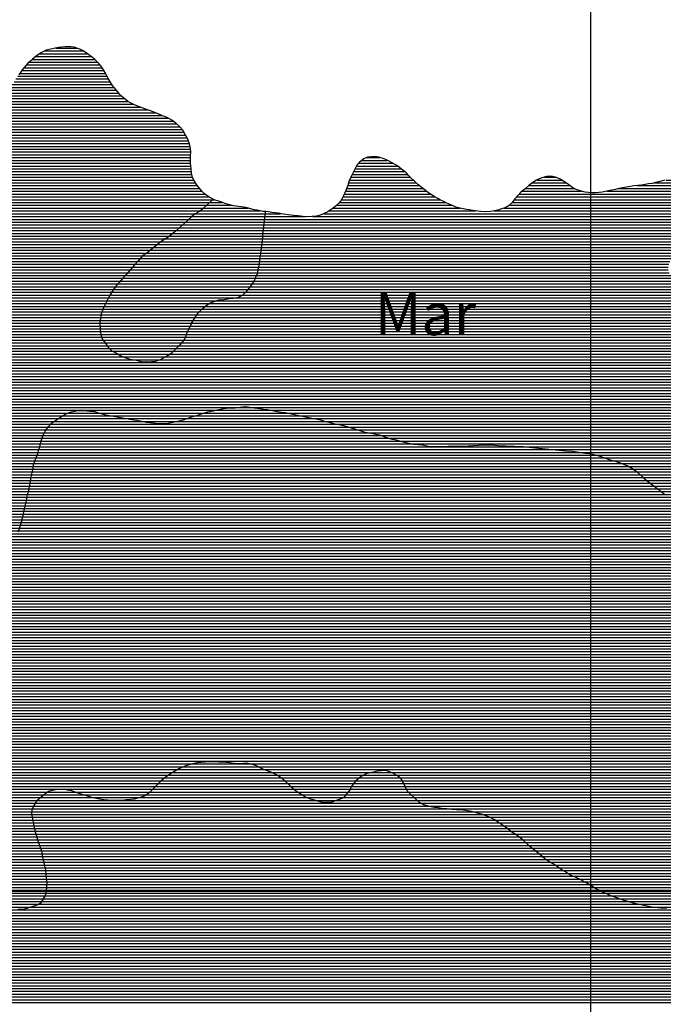
# Model space of a CAD drawing. Extents: x 0 to 841, y 0 to 594.
# Drawn here: x 293 to 339, y 388 to 458 of the extents above; entities that cross this region are included whole.
import ezdxf

# ---------------------------------------------------------------- set-up
doc = ezdxf.new("R2010")
doc.units = 0
doc.header["$LTSCALE"] = 10
doc.header["$MEASUREMENT"] = 0
doc.layers.get('0').update_dxf_attribs({"linetype": 'CONTINUOUS'})
for name, color, linetype in [('GEOM-AUX', 2, 'CONTINUOUS'), ('GEOM-CONTATO', 7, 'CONTINUOUS'), ('GEOM-MA', 51, 'CONTINUOUS'), ('GEOM-MAR', 61, 'CONTINUOUS'), ('GEOM-MB', 3, 'CONTINUOUS'), ('GEOM-TEXTO', 5, 'CONTINUOUS')]:
    doc.layers.add(name, color=color, linetype=linetype)
doc.styles.add('REGUA120', font='romans.shx', dxfattribs={"height": 3})

# ---------------------------------------------------------------- blocks, each defined once
blk = doc.blocks.new('*X6')
at = {"color": 0}
for p, q in [((296.262, 430.2), (298.49, 430.2)), ((305.95, 430.2), (311.885, 430.2)), ((306.785, 430.4), (310.7, 430.4)), ((308.406, 430.6), (309.296, 430.6)), ((295.019, 429.4), (315.479, 429.4)), ((295.262, 429.6), (301.646, 429.6)), ((295.569, 429.8), (300.539, 429.8)), ((295.879, 430), (299.411, 430)), ((303.983, 429.6), (314.621, 429.6)), ((304.749, 429.8), (313.792, 429.8)), ((305.321, 430), (312.848, 430)), ((294.591, 428.8), (317.68, 428.8)), ((294.71, 429), (316.936, 429)), ((294.858, 429.2), (316.24, 429.2)), ((294.31, 428), (320.734, 428)), ((294.358, 428.2), (319.927, 428.2)), ((294.427, 428.4), (319.166, 428.4)), ((294.5, 428.6), (318.574, 428.6)), ((294.133, 427.4), (332.699, 427.4)), ((294.187, 427.6), (330.709, 427.6)), ((294.252, 427.8), (328.809, 427.8)), ((293.849, 426.6), (335.744, 426.6)), ((293.926, 426.8), (335.106, 426.8)), ((293.997, 427), (334.501, 427)), ((294.069, 427.2), (333.88, 427.2)), ((364.041, 426.6), (371.812, 426.6)), ((366.013, 426.8), (371.267, 426.8)), ((367.777, 427), (370.457, 427)), ((293.725, 426), (336.798, 426)), ((293.772, 426.2), (336.522, 426.2)), ((293.799, 426.4), (336.191, 426.4)), ((357.685, 426), (373.85, 426)), ((359.3, 426.2), (373.321, 426.2)), ((362.352, 426.4), (372.829, 426.4)), ((293.565, 425.2), (337.731, 425.2)), ((293.603, 425.4), (337.488, 425.4)), ((293.637, 425.6), (337.249, 425.6)), ((293.673, 425.8), (337.027, 425.8)), ((354.102, 425.2), (375.717, 425.2)), ((354.973, 425.4), (375.218, 425.4)), ((355.765, 425.6), (374.832, 425.6)), ((356.59, 425.8), (374.415, 425.8)), ((293.444, 424.6), (338.516, 424.6)), ((293.488, 424.8), (338.247, 424.8)), ((293.527, 425), (337.973, 425)), ((352.368, 424.6), (376.916, 424.6)), ((352.881, 424.8), (376.582, 424.8)), ((353.402, 425), (376.179, 425)), ((293.28, 423.8), (339.926, 423.8)), ((293.327, 424), (339.485, 424)), ((293.361, 424.2), (339.12, 424.2)), ((293.395, 424.4), (338.795, 424.4)), ((349.218, 423.8), (378.076, 423.8)), ((350.014, 424), (377.812, 424)), ((350.943, 424.2), (377.526, 424.2)), ((351.702, 424.4), (377.179, 424.4)), ((293.094, 423), (378.766, 423)), ((293.134, 423.2), (344.155, 423.2)), ((293.183, 423.4), (342.059, 423.4)), ((293.232, 423.6), (340.677, 423.6)), ((347.012, 423.2), (378.629, 423.2)), ((347.7, 423.4), (378.477, 423.4)), ((348.489, 423.6), (378.291, 423.6)), ((292.94, 422.4), (379.139, 422.4)), ((293, 422.6), (379.019, 422.6)), ((293.049, 422.8), (378.89, 422.8)), ((292.711, 421.6), (379.458, 421.6)), ((292.77, 421.8), (379.394, 421.8)), ((292.826, 422), (379.323, 422)), ((292.882, 422.2), (379.244, 422.2)), ((292.522, 421), (379.531, 421)), ((292.579, 421.2), (379.53, 421.2)), ((292.65, 421.4), (379.502, 421.4)), ((292.32, 420.2), (379.536, 420.2)), ((292.366, 420.4), (379.535, 420.4)), ((292.414, 420.6), (379.534, 420.6)), ((292.472, 420.8), (379.533, 420.8)), ((292.158, 419.6), (379.479, 419.6)), ((292.228, 419.8), (379.509, 419.8)), ((292.279, 420), (379.536, 420)), ((291.918, 418.8), (379.3, 418.8)), ((291.977, 419), (379.352, 419)), ((292.035, 419.2), (379.403, 419.2)), ((292.092, 419.4), (379.443, 419.4)), ((291.749, 418.2), (379.105, 418.2)), ((291.814, 418.4), (379.177, 418.4)), ((291.868, 418.6), (379.243, 418.6)), ((291.399, 417.4), (378.745, 417.4)), ((291.498, 417.6), (378.841, 417.6)), ((291.597, 417.8), (378.934, 417.8)), ((291.684, 418), (379.026, 418)), ((291.052, 416.8), (378.432, 416.8)), ((291.191, 417), (378.549, 417)), ((291.295, 417.2), (378.647, 417.2)), ((290.273, 416), (377.911, 416)), ((290.532, 416.2), (378.046, 416.2)), ((290.725, 416.4), (378.181, 416.4)), ((290.904, 416.6), (378.308, 416.6)), ((289.3, 415.4), (377.394, 415.4)), ((289.577, 415.6), (377.59, 415.6)), ((289.91, 415.8), (377.752, 415.8)), ((285.625, 414.6), (376.317, 414.6)), ((286.421, 414.8), (287.097, 414.8)), ((287.734, 414.8), (376.613, 414.8)), ((288.491, 415), (376.903, 415)), ((288.869, 415.2), (377.182, 415.2)), ((284.807, 414), (375.24, 414)), ((284.986, 414.2), (375.635, 414.2)), ((285.208, 414.4), (376.03, 414.4)), ((284.395, 413.2), (373.915, 413.2)), ((284.477, 413.4), (374.276, 413.4)), ((284.573, 413.6), (374.572, 413.6)), ((284.675, 413.8), (374.88, 413.8)), ((284.262, 412.6), (372.758, 412.6)), ((284.333, 412.8), (373.152, 412.8)), ((284.352, 413), (373.546, 413)), ((283.906, 411.8), (371.083, 411.8)), ((284.009, 412), (371.512, 412)), ((284.1, 412.2), (371.965, 412.2)), ((284.183, 412.4), (372.342, 412.4)), ((283.514, 411.2), (369.663, 411.2)), ((283.655, 411.4), (370.201, 411.4)), ((283.791, 411.6), (370.638, 411.6)), ((282.553, 410.4), (366.604, 410.4)), ((282.876, 410.6), (367.21, 410.6)), ((283.145, 410.8), (368.293, 410.8)), ((283.362, 411), (369.078, 411)), ((281.699, 409.8), (365.533, 409.8)), ((281.997, 410), (365.789, 410)), ((282.272, 410.2), (366.163, 410.2)), ((279.641, 409), (365.074, 409)), ((280.247, 409.2), (365.165, 409.2)), ((280.777, 409.4), (365.262, 409.4)), ((281.283, 409.6), (365.368, 409.6)), ((277.419, 408.4), (364.794, 408.4)), ((278.16, 408.6), (364.87, 408.6)), ((278.921, 408.8), (364.975, 408.8)), ((275.822, 407.6), (364.216, 407.6)), ((276.089, 407.8), (364.457, 407.8)), ((276.483, 408), (364.611, 408)), ((276.9, 408.2), (364.709, 408.2)), ((274.974, 407), (361.84, 407)), ((275.261, 407.2), (362.639, 407.2)), ((275.548, 407.4), (363.691, 407.4)), ((270.22, 406.2), (270.346, 406.2)), ((273.379, 406.2), (360.501, 406.2)), ((273.785, 406.4), (360.633, 406.4)), ((274.212, 406.6), (360.82, 406.6)), ((274.62, 406.8), (361.159, 406.8)), ((269.64, 405.6), (359.96, 405.6)), ((269.822, 405.8), (360.177, 405.8)), ((270.02, 406), (270.683, 406)), ((272.872, 406), (360.351, 406)), ((269.104, 404.8), (304.089, 404.8)), ((269.231, 405), (304.484, 405)), ((269.366, 405.2), (305.115, 405.2)), ((269.503, 405.4), (359.774, 405.4)), ((309.229, 405.2), (359.593, 405.2)), ((309.805, 405), (359.422, 405)), ((310.226, 404.8), (359.233, 404.8)), ((268.745, 404.2), (303.149, 404.2)), ((268.872, 404.4), (303.428, 404.4)), ((268.985, 404.6), (303.748, 404.6)), ((310.735, 404.6), (317.905, 404.6)), ((311.149, 404.4), (317.319, 404.4)), ((311.44, 404.2), (317.012, 404.2)), ((319.245, 404.6), (358.989, 404.6)), ((319.674, 404.4), (358.773, 404.4)), ((319.914, 404.2), (358.575, 404.2)), ((268.355, 403.4), (302.309, 403.4)), ((268.435, 403.6), (302.507, 403.6)), ((268.521, 403.8), (302.705, 403.8)), ((268.614, 404), (302.902, 404)), ((311.698, 404), (316.769, 404)), ((311.907, 403.8), (316.595, 403.8)), ((312.119, 403.6), (316.45, 403.6)), ((312.349, 403.4), (316.368, 403.4)), ((320.064, 404), (358.419, 404)), ((320.172, 403.8), (358.311, 403.8)), ((320.274, 403.6), (358.146, 403.6)), ((320.375, 403.4), (357.982, 403.4)), ((268.117, 402.8), (294.33, 402.8)), ((268.194, 403), (294.571, 403)), ((268.276, 403.2), (294.837, 403.2)), ((296.778, 403.2), (302.112, 403.2)), ((297.364, 403), (301.862, 403)), ((297.982, 402.8), (301.415, 402.8)), ((312.615, 403.2), (316.216, 403.2)), ((312.913, 403), (316.051, 403)), ((313.257, 402.8), (315.903, 402.8)), ((320.516, 403.2), (357.823, 403.2)), ((320.704, 403), (357.665, 403)), ((320.929, 402.8), (357.501, 402.8)), ((267.884, 402), (293.723, 402)), ((267.932, 402.2), (293.814, 402.2)), ((267.986, 402.4), (293.936, 402.4)), ((268.047, 402.6), (294.093, 402.6)), ((299.164, 402.6), (300.168, 402.6)), ((313.878, 402.6), (315.391, 402.6)), ((321.147, 402.6), (357.323, 402.6)), ((321.406, 402.4), (357.145, 402.4)), ((321.888, 402.2), (356.987, 402.2)), ((323.152, 402), (356.834, 402)), ((267.758, 401.4), (293.713, 401.4)), ((267.804, 401.6), (293.669, 401.6)), ((267.849, 401.8), (293.675, 401.8)), ((325.008, 401.8), (356.672, 401.8)), ((325.788, 401.6), (356.511, 401.6)), ((326.275, 401.4), (356.353, 401.4)), ((267.689, 400.6), (293.88, 400.6)), ((267.699, 401), (293.801, 401)), ((267.7, 400.8), (293.844, 400.8)), ((267.718, 401.2), (293.757, 401.2)), ((326.689, 401.2), (356.205, 401.2)), ((326.951, 401), (356.054, 401)), ((327.264, 400.8), (355.899, 400.8)), ((327.559, 400.6), (355.721, 400.6)), ((267.681, 400.4), (293.917, 400.4)), ((267.7, 400.2), (293.98, 400.2)), ((267.734, 400), (294.045, 400)), ((327.812, 400.4), (355.545, 400.4)), ((328.112, 400.2), (355.37, 400.2)), ((328.396, 400), (355.197, 400)), ((267.779, 399.8), (294.104, 399.8)), ((267.836, 399.6), (294.17, 399.6)), ((267.928, 399.4), (294.242, 399.4)), ((268.026, 399.2), (294.317, 399.2)), ((328.629, 399.8), (355.028, 399.8)), ((328.847, 399.6), (354.81, 399.6)), ((329.063, 399.4), (354.584, 399.4)), ((329.307, 399.2), (354.371, 399.2)), ((268.133, 399), (286.426, 399)), ((268.277, 398.8), (286.069, 398.8)), ((268.424, 398.6), (285.779, 398.6)), ((288.43, 399), (294.391, 399)), ((288.734, 398.8), (294.419, 398.8)), ((289.017, 398.6), (294.449, 398.6)), ((329.554, 399), (354.197, 399)), ((329.793, 398.8), (354.038, 398.8)), ((330.028, 398.6), (353.849, 398.6)), ((268.576, 398.4), (285.51, 398.4)), ((268.812, 398.2), (285.288, 398.2)), ((269.073, 398), (285.084, 398)), ((269.392, 397.8), (284.922, 397.8)), ((289.233, 398.4), (294.487, 398.4)), ((289.423, 398.2), (294.533, 398.2)), ((289.599, 398), (294.582, 398)), ((289.769, 397.8), (294.636, 397.8)), ((330.277, 398.4), (353.652, 398.4)), ((330.604, 398.2), (353.418, 398.2)), ((330.923, 398), (353.174, 398)), ((331.212, 397.8), (352.91, 397.8)), ((269.782, 397.6), (284.803, 397.6)), ((270.195, 397.4), (284.686, 397.4)), ((270.777, 397.2), (284.554, 397.2)), ((289.936, 397.6), (294.679, 397.6)), ((290.09, 397.4), (294.693, 397.4)), ((290.225, 397.2), (294.71, 397.2)), ((331.529, 397.6), (352.585, 397.6)), ((331.851, 397.4), (352.2, 397.4)), ((332.223, 397.2), (351.57, 397.2)), ((271.251, 397), (284.458, 397)), ((271.7, 396.8), (284.382, 396.8)), ((272.072, 396.6), (284.32, 396.6)), ((272.403, 396.4), (284.26, 396.4)), ((290.36, 397), (294.729, 397)), ((290.487, 396.8), (294.749, 396.8)), ((290.599, 396.6), (294.745, 396.6)), ((290.712, 396.4), (294.729, 396.4)), ((332.692, 397), (350.931, 397)), ((333.041, 396.8), (350.143, 396.8)), ((333.382, 396.6), (349.493, 396.6)), ((333.724, 396.4), (348.226, 396.4)), ((272.795, 396.2), (276.958, 396.2)), ((273.327, 396), (276.477, 396)), ((273.989, 395.8), (275.578, 395.8)), ((280.127, 396.2), (284.202, 396.2)), ((281.077, 396), (284.143, 396)), ((282.057, 395.8), (284.084, 395.8)), ((290.823, 396.2), (294.713, 396.2)), ((290.963, 396), (294.675, 396)), ((291.114, 395.8), (294.617, 395.8)), ((334.092, 396.2), (346.354, 396.2)), ((334.524, 396), (344.417, 396)), ((334.93, 395.8), (342.568, 395.8)), ((282.788, 395.6), (284.038, 395.6)), ((283.367, 395.4), (284.006, 395.4)), ((283.848, 395.2), (283.989, 395.2)), ((291.264, 395.6), (294.518, 395.6)), ((291.413, 395.4), (294.39, 395.4)), ((291.658, 395.2), (294.159, 395.2)), ((292.019, 395), (293.647, 395)), ((335.492, 395.6), (341.219, 395.6)), ((336.156, 395.4), (340.644, 395.4)), ((336.85, 395.2), (340.208, 395.2)), ((337.851, 395), (339.455, 395))]:
    blk.add_line(p, q, dxfattribs=at)
blk = doc.blocks.new('*X7')
at = {"color": 0}
for p, q in [((305.935, 444.8), (309.088, 444.8)), ((306.151, 445), (307.924, 445)), ((306.364, 445.2), (307.271, 445.2)), ((306.576, 445.4), (306.685, 445.4)), ((305.093, 444.2), (310.307, 444.2)), ((305.347, 444.4), (310.328, 444.4)), ((305.673, 444.6), (309.957, 444.6)), ((304.209, 443.4), (310.206, 443.4)), ((304.434, 443.6), (310.233, 443.6)), ((304.658, 443.8), (310.259, 443.8)), ((304.875, 444), (310.285, 444)), ((303.496, 442.8), (310.148, 442.8)), ((303.752, 443), (310.159, 443)), ((303.983, 443.2), (310.181, 443.2)), ((302.385, 442), (310.054, 442)), ((302.634, 442.2), (310.081, 442.2)), ((302.877, 442.4), (310.11, 442.4)), ((303.179, 442.6), (310.142, 442.6)), ((301.593, 441.4), (309.974, 441.4)), ((301.889, 441.6), (310.006, 441.6)), ((302.131, 441.8), (310.03, 441.8)), ((300.876, 440.6), (309.851, 440.6)), ((301.045, 440.8), (309.889, 440.8)), ((301.226, 441), (309.913, 441)), ((301.408, 441.2), (309.939, 441.2)), ((300.341, 440), (309.69, 440)), ((300.524, 440.2), (309.767, 440.2)), ((300.707, 440.4), (309.806, 440.4)), ((299.663, 439.2), (309.254, 439.2)), ((299.829, 439.4), (309.398, 439.4)), ((300.001, 439.6), (309.536, 439.6)), ((300.16, 439.8), (309.607, 439.8)), ((299.255, 438.6), (308.705, 438.6)), ((299.381, 438.8), (308.922, 438.8)), ((299.515, 439), (309.096, 439)), ((298.842, 437.8), (306.038, 437.8)), ((298.94, 438), (306.311, 438)), ((299.039, 438.2), (306.821, 438.2)), ((299.14, 438.4), (308.105, 438.4)), ((298.632, 437.2), (305.452, 437.2)), ((298.686, 437.4), (305.603, 437.4)), ((298.752, 437.6), (305.801, 437.6)), ((298.546, 436.6), (305.077, 436.6)), ((298.547, 436.4), (304.978, 436.4)), ((298.568, 436.8), (305.193, 436.8)), ((298.6, 437), (305.311, 437)), ((298.548, 436.2), (304.88, 436.2)), ((298.556, 436), (304.791, 436)), ((298.603, 435.8), (304.714, 435.8)), ((298.667, 435.6), (304.635, 435.6)), ((298.762, 435.4), (304.535, 435.4)), ((298.903, 435.2), (304.368, 435.2)), ((299.05, 435), (304.19, 435)), ((299.229, 434.8), (303.993, 434.8)), ((299.463, 434.6), (303.78, 434.6)), ((299.831, 434.4), (303.517, 434.4)), ((300.221, 434.2), (303.166, 434.2)), ((300.925, 434), (302.783, 434))]:
    blk.add_line(p, q, dxfattribs=at)
blk = doc.blocks.new('*X18')
at = {"color": 0}
for p, q in [((283.74, 456), (283.886, 456)), ((294.623, 456), (297.357, 456)), ((295.401, 456.2), (296.892, 456.2)), ((282.466, 455.4), (284.459, 455.4)), ((282.755, 455.6), (284.385, 455.6)), ((283.18, 455.8), (284.262, 455.8)), ((293.738, 455.4), (298.163, 455.4)), ((293.968, 455.6), (297.908, 455.6)), ((294.246, 455.8), (297.649, 455.8)), ((281.353, 454.6), (284.609, 454.6)), ((281.643, 454.8), (284.606, 454.8)), ((281.935, 455), (284.568, 455)), ((282.193, 455.2), (284.516, 455.2)), ((292.987, 454.6), (298.818, 454.6)), ((293.141, 454.8), (298.69, 454.8)), ((293.309, 455), (298.553, 455)), ((293.518, 455.2), (298.374, 455.2)), ((280.459, 454), (284.524, 454)), ((280.758, 454.2), (284.542, 454.2)), ((281.053, 454.4), (284.579, 454.4)), ((292.566, 454), (299.148, 454)), ((292.711, 454.2), (299.043, 454.2)), ((292.844, 454.4), (298.941, 454.4)), ((279.326, 453.2), (284.691, 453.2)), ((279.604, 453.4), (284.605, 453.4)), ((279.865, 453.6), (284.553, 453.6)), ((280.144, 453.8), (284.527, 453.8)), ((292.074, 453.2), (299.72, 453.2)), ((292.183, 453.4), (299.548, 453.4)), ((292.304, 453.6), (299.389, 453.6)), ((292.429, 453.8), (299.265, 453.8)), ((278.544, 452.6), (284.978, 452.6)), ((278.819, 452.8), (284.866, 452.8)), ((279.078, 453), (284.776, 453)), ((291.811, 452.6), (300.283, 452.6)), ((291.89, 452.8), (300.064, 452.8)), ((291.975, 453), (299.886, 453)), ((276.608, 451.8), (285.527, 451.8)), ((277.195, 452), (285.35, 452)), ((277.688, 452.2), (285.217, 452.2)), ((278.157, 452.4), (285.094, 452.4)), ((291.468, 451.8), (301.967, 451.8)), ((291.546, 452), (301.412, 452)), ((291.624, 452.2), (300.908, 452.2)), ((291.716, 452.4), (300.54, 452.4)), ((273.877, 451.6), (285.723, 451.6)), ((273.877, 451.4), (285.947, 451.4)), ((273.877, 451.2), (286.184, 451.2)), ((291.223, 451.2), (303.418, 451.2)), ((291.31, 451.4), (302.953, 451.4)), ((291.391, 451.6), (302.491, 451.6)), ((273.877, 451), (286.427, 451)), ((273.877, 450.8), (286.692, 450.8)), ((273.877, 450.6), (286.986, 450.6)), ((273.877, 450.4), (287.296, 450.4)), ((290.741, 450.4), (304.393, 450.4)), ((290.879, 450.6), (304.219, 450.6)), ((291.01, 450.8), (304.009, 450.8)), ((291.122, 451), (303.746, 451)), ((273.877, 450.2), (287.636, 450.2)), ((273.877, 450), (288.109, 450)), ((273.877, 449.8), (288.829, 449.8)), ((290.04, 449.8), (304.748, 449.8)), ((290.367, 450), (304.645, 450)), ((290.58, 450.2), (304.528, 450.2)), ((273.877, 449.6), (304.837, 449.6)), ((273.877, 449.4), (304.914, 449.4)), ((273.877, 449.2), (304.954, 449.2)), ((273.877, 449), (304.986, 449)), ((273.877, 448.8), (305.008, 448.8)), ((273.877, 448.6), (305, 448.6)), ((273.877, 448.4), (304.99, 448.4)), ((317.538, 448.4), (318.477, 448.4)), ((273.877, 448.2), (304.988, 448.2)), ((273.877, 448), (304.993, 448)), ((273.877, 447.8), (305.012, 447.8)), ((273.877, 447.6), (305.033, 447.6)), ((316.713, 447.6), (319.998, 447.6)), ((316.815, 447.8), (319.733, 447.8)), ((316.954, 448), (319.402, 448)), ((317.178, 448.2), (319.003, 448.2)), ((273.877, 447.4), (305.055, 447.4)), ((273.877, 447.2), (305.089, 447.2)), ((273.877, 447), (305.14, 447)), ((316.393, 447), (320.635, 447)), ((316.501, 447.2), (320.447, 447.2)), ((316.608, 447.4), (320.226, 447.4)), ((330.15, 447), (330.985, 447)), ((273.877, 446.8), (305.233, 446.8)), ((273.877, 446.6), (305.351, 446.6)), ((273.877, 446.4), (305.491, 446.4)), ((273.877, 446.2), (305.641, 446.2)), ((316.104, 446.2), (321.54, 446.2)), ((316.178, 446.4), (321.294, 446.4)), ((316.243, 446.6), (321.069, 446.6)), ((316.313, 446.8), (320.854, 446.8)), ((328.827, 446.2), (332.298, 446.2)), ((329.046, 446.4), (331.994, 446.4)), ((329.335, 446.6), (331.727, 446.6)), ((329.665, 446.8), (331.418, 446.8)), ((335.467, 446.2), (341.785, 446.2)), ((336.778, 446.4), (341.636, 446.4)), ((338.022, 446.6), (341.411, 446.6)), ((338.851, 446.8), (341.012, 446.8)), ((273.877, 446), (305.8, 446)), ((273.877, 445.8), (306.019, 445.8)), ((273.877, 445.6), (306.293, 445.6)), ((315.846, 445.6), (322.403, 445.6)), ((315.935, 445.8), (322.073, 445.8)), ((316.026, 446), (321.797, 446)), ((328.202, 445.6), (341.97, 445.6)), ((328.384, 445.8), (341.926, 445.8)), ((328.592, 446), (332.864, 446)), ((334.658, 446), (341.87, 446)), ((273.877, 445.4), (306.576, 445.4)), ((273.877, 445.2), (306.364, 445.2)), ((273.877, 445), (306.151, 445)), ((273.877, 444.8), (305.935, 444.8)), ((315.156, 444.8), (324.192, 444.8)), ((315.401, 445), (323.599, 445)), ((315.585, 445.2), (323.16, 445.2)), ((315.739, 445.4), (322.745, 445.4)), ((327.312, 444.8), (341.964, 444.8)), ((327.677, 445), (341.989, 445)), ((327.88, 445.2), (341.993, 445.2)), ((328.037, 445.4), (341.99, 445.4)), ((273.877, 444.6), (305.673, 444.6)), ((273.877, 444.4), (305.347, 444.4)), ((273.877, 444.2), (305.093, 444.2)), ((310.307, 444.2), (313.177, 444.2)), ((310.328, 444.4), (311.396, 444.4)), ((313.694, 444.2), (341.759, 444.2)), ((314.48, 444.4), (341.837, 444.4)), ((314.871, 444.6), (325.293, 444.6)), ((326.58, 444.6), (341.907, 444.6)), ((273.877, 444), (304.875, 444)), ((273.877, 443.8), (304.658, 443.8)), ((273.877, 443.6), (304.434, 443.6)), ((273.877, 443.4), (304.209, 443.4)), ((310.206, 443.4), (341.163, 443.4)), ((310.233, 443.6), (341.338, 443.6)), ((310.259, 443.8), (341.494, 443.8)), ((310.285, 444), (341.635, 444)), ((273.877, 443.2), (303.983, 443.2)), ((273.877, 443), (303.752, 443)), ((273.877, 442.8), (303.496, 442.8)), ((310.148, 442.8), (340.479, 442.8)), ((310.159, 443), (340.718, 443)), ((310.181, 443.2), (340.96, 443.2)), ((273.877, 442.6), (303.179, 442.6)), ((273.877, 442.4), (302.877, 442.4)), ((273.877, 442.2), (302.634, 442.2)), ((273.877, 442), (302.385, 442)), ((310.054, 442), (339.627, 442)), ((310.081, 442.2), (339.835, 442.2)), ((310.11, 442.4), (340.061, 442.4)), ((310.142, 442.6), (340.265, 442.6)), ((343.122, 442), (347.839, 442)), ((343.397, 442.2), (347.49, 442.2)), ((343.852, 442.4), (346.75, 442.4)), ((344.585, 442.6), (346.042, 442.6)), ((273.877, 441.8), (302.131, 441.8)), ((273.877, 441.6), (301.889, 441.6)), ((273.877, 441.4), (301.593, 441.4)), ((309.974, 441.4), (339.289, 441.4)), ((310.006, 441.6), (339.377, 441.6)), ((310.03, 441.8), (339.478, 441.8)), ((342.532, 441.4), (350.089, 441.4)), ((342.701, 441.6), (349.284, 441.6)), ((342.898, 441.8), (348.227, 441.8)), ((352.033, 441.4), (355.021, 441.4)), ((273.877, 441.2), (301.408, 441.2)), ((273.877, 441), (301.226, 441)), ((273.877, 440.8), (301.045, 440.8)), ((273.877, 440.6), (300.876, 440.6)), ((309.851, 440.6), (338.994, 440.6)), ((309.889, 440.8), (339.042, 440.8)), ((309.913, 441), (339.127, 441)), ((309.939, 441.2), (339.208, 441.2)), ((341.827, 440.6), (356.679, 440.6)), ((342.005, 440.8), (356.389, 440.8)), ((342.184, 441), (356.047, 441)), ((342.365, 441.2), (355.647, 441.2)), ((273.877, 440.4), (300.707, 440.4)), ((273.877, 440.2), (300.524, 440.2)), ((273.877, 440), (300.341, 440)), ((309.69, 440), (339.186, 440)), ((309.767, 440.2), (339.061, 440.2)), ((309.806, 440.4), (338.997, 440.4)), ((341.158, 440), (357.422, 440)), ((341.424, 440.2), (357.2, 440.2)), ((341.637, 440.4), (356.932, 440.4)), ((273.877, 439.8), (300.16, 439.8)), ((273.877, 439.6), (300.001, 439.6)), ((273.877, 439.4), (299.829, 439.4)), ((273.877, 439.2), (299.663, 439.2)), ((309.254, 439.2), (358.159, 439.2)), ((309.398, 439.4), (357.993, 439.4)), ((309.536, 439.6), (339.736, 439.6)), ((309.607, 439.8), (339.351, 439.8)), ((340.386, 439.6), (357.826, 439.6)), ((340.883, 439.8), (357.631, 439.8)), ((273.877, 439), (299.515, 439)), ((273.877, 438.8), (299.381, 438.8)), ((273.877, 438.6), (299.255, 438.6)), ((308.705, 438.6), (358.718, 438.6)), ((308.922, 438.8), (358.521, 438.8)), ((309.096, 439), (358.334, 439)), ((273.877, 438.4), (299.14, 438.4)), ((273.877, 438.2), (299.039, 438.2)), ((273.877, 438), (298.94, 438)), ((273.877, 437.8), (298.842, 437.8)), ((306.038, 437.8), (359.518, 437.8)), ((306.311, 438), (359.303, 438)), ((306.821, 438.2), (359.104, 438.2)), ((308.105, 438.4), (358.907, 438.4)), ((273.877, 437.6), (298.752, 437.6)), ((273.877, 437.4), (298.686, 437.4)), ((273.877, 437.2), (298.632, 437.2)), ((305.452, 437.2), (360.196, 437.2)), ((305.603, 437.4), (359.98, 437.4)), ((305.801, 437.6), (359.733, 437.6)), ((273.877, 437), (298.6, 437)), ((273.877, 436.8), (298.568, 436.8)), ((273.877, 436.6), (298.546, 436.6)), ((273.877, 436.4), (298.547, 436.4)), ((304.978, 436.4), (360.866, 436.4)), ((305.077, 436.6), (360.716, 436.6)), ((305.193, 436.8), (360.546, 436.8)), ((305.311, 437), (360.386, 437)), ((273.877, 436.2), (298.548, 436.2)), ((273.877, 436), (298.556, 436)), ((273.877, 435.8), (298.603, 435.8)), ((304.714, 435.8), (360.973, 435.8)), ((304.791, 436), (360.998, 436)), ((304.88, 436.2), (360.972, 436.2)), ((273.877, 435.6), (298.667, 435.6)), ((273.877, 435.4), (298.762, 435.4)), ((273.877, 435.2), (298.903, 435.2)), ((273.877, 435), (299.05, 435)), ((304.19, 435), (360.339, 435)), ((304.368, 435.2), (360.59, 435.2)), ((304.535, 435.4), (360.793, 435.4)), ((304.635, 435.6), (360.903, 435.6)), ((273.877, 434.8), (299.229, 434.8)), ((273.877, 434.6), (299.463, 434.6)), ((273.877, 434.4), (299.831, 434.4)), ((303.517, 434.4), (359.224, 434.4)), ((303.78, 434.6), (359.627, 434.6)), ((303.993, 434.8), (360.005, 434.8)), ((274.678, 434.2), (300.221, 434.2)), ((275.477, 434), (300.925, 434)), ((276.151, 433.8), (358.355, 433.8)), ((276.762, 433.6), (358.219, 433.6)), ((302.783, 434), (358.583, 434)), ((303.166, 434.2), (358.879, 434.2)), ((277.178, 433.4), (358.121, 433.4)), ((277.567, 433.2), (358.098, 433.2)), ((277.964, 433), (358.131, 433)), ((364.45, 433), (366.013, 433)), ((364.612, 433.2), (365.824, 433.2)), ((364.862, 433.4), (365.503, 433.4)), ((278.34, 432.8), (358.213, 432.8)), ((278.672, 432.6), (358.369, 432.6)), ((278.901, 432.4), (358.569, 432.4)), ((279.104, 432.2), (359.522, 432.2)), ((363.957, 432.2), (366.266, 432.2)), ((364.069, 432.4), (366.205, 432.4)), ((364.183, 432.6), (366.151, 432.6)), ((364.31, 432.8), (366.093, 432.8)), ((368.819, 432.2), (372.49, 432.2)), ((369.589, 432.4), (372.02, 432.4)), ((279.311, 432), (359.672, 432)), ((279.547, 431.8), (359.776, 431.8)), ((279.719, 431.6), (359.848, 431.6)), ((363.599, 431.6), (373.18, 431.6)), ((363.738, 431.8), (366.525, 431.8)), ((363.849, 432), (366.347, 432)), ((367.859, 431.8), (373.049, 431.8)), ((368.338, 432), (372.863, 432)), ((279.85, 431.4), (359.88, 431.4)), ((279.952, 431.2), (359.9, 431.2)), ((280.053, 431), (359.892, 431)), ((280.155, 430.8), (359.86, 430.8)), ((362.97, 430.8), (373.514, 430.8)), ((363.131, 431), (373.456, 431)), ((363.3, 431.2), (373.386, 431.2)), ((363.45, 431.4), (373.297, 431.4)), ((280.242, 430.6), (308.406, 430.6)), ((280.325, 430.4), (306.785, 430.4)), ((280.394, 430.2), (296.262, 430.2)), ((298.49, 430.2), (305.95, 430.2)), ((309.296, 430.6), (359.808, 430.6)), ((310.7, 430.4), (359.739, 430.4)), ((311.885, 430.2), (359.676, 430.2)), ((362.507, 430.2), (373.652, 430.2)), ((362.684, 430.4), (373.6, 430.4)), ((362.836, 430.6), (373.561, 430.6)), ((280.455, 430), (295.879, 430)), ((280.517, 429.8), (295.569, 429.8)), ((280.578, 429.6), (295.262, 429.6)), ((280.624, 429.4), (295.019, 429.4)), ((299.411, 430), (305.321, 430)), ((300.539, 429.8), (304.749, 429.8)), ((301.646, 429.6), (303.983, 429.6)), ((312.848, 430), (359.616, 430)), ((313.792, 429.8), (359.584, 429.8)), ((314.621, 429.6), (359.556, 429.6)), ((315.479, 429.4), (359.573, 429.4)), ((361.882, 429.4), (373.877, 429.4)), ((362.039, 429.6), (373.825, 429.6)), ((362.197, 429.8), (373.769, 429.8)), ((362.365, 430), (373.716, 430)), ((280.668, 429.2), (294.858, 429.2)), ((280.709, 429), (294.71, 429)), ((280.749, 428.8), (294.591, 428.8)), ((316.24, 429.2), (359.602, 429.2)), ((316.936, 429), (359.646, 429)), ((317.68, 428.8), (359.761, 428.8)), ((361.232, 428.8), (374.032, 428.8)), ((361.526, 429), (373.976, 429)), ((361.728, 429.2), (373.918, 429.2)), ((280.783, 428.6), (294.5, 428.6)), ((280.816, 428.4), (294.427, 428.4)), ((280.848, 428.2), (294.358, 428.2)), ((280.886, 428), (294.31, 428)), ((318.574, 428.6), (359.987, 428.6)), ((319.166, 428.4), (374.145, 428.4)), ((319.927, 428.2), (374.202, 428.2)), ((320.734, 428), (374.268, 428)), ((360.697, 428.6), (374.088, 428.6)), ((280.9, 427.8), (294.252, 427.8)), ((280.901, 427.6), (294.187, 427.6)), ((280.902, 427.4), (294.133, 427.4)), ((328.809, 427.8), (374.347, 427.8)), ((330.709, 427.6), (374.449, 427.6)), ((332.699, 427.4), (374.571, 427.4)), ((280.869, 426.6), (293.849, 426.6)), ((280.885, 426.8), (293.926, 426.8)), ((280.899, 427), (293.997, 427)), ((280.903, 427.2), (294.069, 427.2)), ((333.88, 427.2), (374.687, 427.2)), ((334.501, 427), (367.777, 427)), ((335.106, 426.8), (366.013, 426.8)), ((335.744, 426.6), (364.041, 426.6)), ((370.457, 427), (374.801, 427)), ((371.267, 426.8), (374.944, 426.8)), ((371.812, 426.6), (375.139, 426.6)), ((280.827, 426), (293.725, 426)), ((280.84, 426.2), (293.772, 426.2)), ((280.853, 426.4), (293.799, 426.4)), ((336.191, 426.4), (362.352, 426.4)), ((336.522, 426.2), (359.3, 426.2)), ((336.798, 426), (357.685, 426)), ((372.829, 426.4), (375.364, 426.4)), ((373.321, 426.2), (375.661, 426.2)), ((373.85, 426), (376.04, 426)), ((280.744, 425.2), (293.565, 425.2)), ((280.779, 425.4), (293.603, 425.4)), ((280.798, 425.6), (293.637, 425.6)), ((280.812, 425.8), (293.673, 425.8)), ((337.027, 425.8), (356.59, 425.8)), ((337.249, 425.6), (355.765, 425.6)), ((337.488, 425.4), (354.973, 425.4)), ((337.731, 425.2), (354.102, 425.2)), ((374.415, 425.8), (376.533, 425.8)), ((374.832, 425.6), (377.071, 425.6)), ((375.218, 425.4), (377.239, 425.4)), ((375.717, 425.2), (377.132, 425.2)), ((280.671, 424.6), (293.444, 424.6)), ((280.685, 424.8), (293.488, 424.8)), ((280.712, 425), (293.527, 425)), ((337.973, 425), (353.402, 425)), ((338.247, 424.8), (352.881, 424.8)), ((338.516, 424.6), (352.368, 424.6)), ((376.179, 425), (377.026, 425)), ((376.582, 424.8), (376.919, 424.8)), ((280.547, 423.8), (293.28, 423.8)), ((280.584, 424), (293.327, 424)), ((280.613, 424.2), (293.361, 424.2)), ((280.645, 424.4), (293.395, 424.4)), ((338.795, 424.4), (351.702, 424.4)), ((339.12, 424.2), (350.943, 424.2)), ((339.485, 424), (350.014, 424)), ((339.926, 423.8), (349.218, 423.8)), ((280.301, 423), (293.094, 423)), ((280.366, 423.2), (293.134, 423.2)), ((280.435, 423.4), (293.183, 423.4)), ((280.502, 423.6), (293.232, 423.6)), ((340.677, 423.6), (348.489, 423.6)), ((342.059, 423.4), (347.7, 423.4)), ((344.155, 423.2), (347.012, 423.2)), ((280.107, 422.4), (292.94, 422.4)), ((280.177, 422.6), (293, 422.6)), ((280.24, 422.8), (293.049, 422.8)), ((279.828, 421.6), (292.711, 421.6)), ((279.912, 421.8), (292.77, 421.8)), ((279.988, 422), (292.826, 422)), ((280.044, 422.2), (292.882, 422.2)), ((279.498, 421), (292.522, 421)), ((279.619, 421.2), (292.579, 421.2)), ((279.724, 421.4), (292.65, 421.4)), ((279.026, 420.2), (292.32, 420.2)), ((279.156, 420.4), (292.366, 420.4)), ((279.276, 420.6), (292.414, 420.6)), ((279.382, 420.8), (292.472, 420.8)), ((278.553, 419.6), (292.158, 419.6)), ((278.709, 419.8), (292.228, 419.8)), ((278.886, 420), (292.279, 420)), ((277.864, 418.8), (291.918, 418.8)), ((278.041, 419), (291.977, 419)), ((278.218, 419.2), (292.035, 419.2)), ((278.398, 419.4), (292.092, 419.4)), ((277.284, 418.2), (291.749, 418.2)), ((277.504, 418.4), (291.814, 418.4)), ((277.687, 418.6), (291.868, 418.6)), ((276.451, 417.4), (291.399, 417.4)), ((276.663, 417.6), (291.498, 417.6)), ((276.849, 417.8), (291.597, 417.8)), ((277.038, 418), (291.684, 418)), ((275.808, 416.8), (291.052, 416.8)), ((276.017, 417), (291.191, 417)), ((276.231, 417.2), (291.295, 417.2)), ((274.939, 416), (290.273, 416)), ((275.161, 416.2), (290.532, 416.2)), ((275.402, 416.4), (290.725, 416.4)), ((275.602, 416.6), (290.904, 416.6)), ((274.227, 415.4), (289.3, 415.4)), ((274.469, 415.6), (289.577, 415.6)), ((274.72, 415.8), (289.91, 415.8)), ((273.399, 414.6), (285.625, 414.6)), ((273.609, 414.8), (286.421, 414.8)), ((273.818, 415), (288.491, 415)), ((274.018, 415.2), (288.869, 415.2)), ((287.097, 414.8), (287.734, 414.8)), ((272.854, 414), (284.807, 414)), ((273.028, 414.2), (284.986, 414.2)), ((273.213, 414.4), (285.208, 414.4)), ((272.078, 413.2), (284.395, 413.2)), ((272.226, 413.4), (284.477, 413.4)), ((272.446, 413.6), (284.573, 413.6)), ((272.682, 413.8), (284.675, 413.8)), ((271.646, 412.6), (284.262, 412.6)), ((271.789, 412.8), (284.333, 412.8)), ((271.931, 413), (284.352, 413)), ((271.086, 411.8), (283.906, 411.8)), ((271.229, 412), (284.009, 412)), ((271.369, 412.2), (284.1, 412.2)), ((271.508, 412.4), (284.183, 412.4)), ((270.682, 411.2), (283.514, 411.2)), ((270.814, 411.4), (283.655, 411.4)), ((270.947, 411.6), (283.791, 411.6)), ((270.156, 410.4), (282.553, 410.4)), ((270.289, 410.6), (282.876, 410.6)), ((270.427, 410.8), (283.145, 410.8)), ((270.553, 411), (283.362, 411)), ((269.791, 409.8), (281.699, 409.8)), ((269.902, 410), (281.997, 410)), ((270.024, 410.2), (282.272, 410.2)), ((269.435, 409), (279.641, 409)), ((269.513, 409.2), (280.247, 409.2)), ((269.597, 409.4), (280.777, 409.4)), ((269.688, 409.6), (281.283, 409.6)), ((269.292, 408.4), (277.419, 408.4)), ((269.328, 408.6), (278.16, 408.6)), ((269.37, 408.8), (278.921, 408.8)), ((269.229, 408), (276.483, 408)), ((269.235, 407.8), (276.089, 407.8)), ((269.239, 408.2), (276.9, 408.2)), ((269.254, 407.6), (275.822, 407.6)), ((269.316, 407.4), (275.548, 407.4)), ((269.389, 407.2), (275.261, 407.2)), ((269.473, 407), (274.974, 407)), ((269.583, 406.8), (274.62, 406.8)), ((269.774, 406.6), (274.212, 406.6)), ((270.052, 406.4), (273.785, 406.4)), ((270.346, 406.2), (273.379, 406.2)), ((270.683, 406), (272.872, 406))]:
    blk.add_line(p, q, dxfattribs=at)
blk = doc.blocks.new('*X19')
at = {"color": 0}
for p, q in [((304.089, 404.8), (310.226, 404.8)), ((304.484, 405), (309.805, 405)), ((305.115, 405.2), (309.229, 405.2)), ((303.149, 404.2), (311.44, 404.2)), ((303.428, 404.4), (311.149, 404.4)), ((303.748, 404.6), (310.735, 404.6)), ((317.012, 404.2), (319.914, 404.2)), ((317.319, 404.4), (319.674, 404.4)), ((317.905, 404.6), (319.245, 404.6)), ((302.309, 403.4), (312.349, 403.4)), ((302.507, 403.6), (312.119, 403.6)), ((302.705, 403.8), (311.907, 403.8)), ((302.902, 404), (311.698, 404)), ((316.368, 403.4), (320.375, 403.4)), ((316.45, 403.6), (320.274, 403.6)), ((316.595, 403.8), (320.172, 403.8)), ((316.769, 404), (320.064, 404)), ((294.33, 402.8), (297.982, 402.8)), ((294.571, 403), (297.364, 403)), ((294.837, 403.2), (296.778, 403.2)), ((301.415, 402.8), (313.257, 402.8)), ((301.862, 403), (312.913, 403)), ((302.112, 403.2), (312.615, 403.2)), ((315.903, 402.8), (320.929, 402.8)), ((316.051, 403), (320.704, 403)), ((316.216, 403.2), (320.516, 403.2)), ((293.723, 402), (323.152, 402)), ((293.814, 402.2), (321.888, 402.2)), ((293.936, 402.4), (321.406, 402.4)), ((294.093, 402.6), (299.164, 402.6)), ((300.168, 402.6), (313.878, 402.6)), ((315.391, 402.6), (321.147, 402.6)), ((293.669, 401.6), (325.788, 401.6)), ((293.675, 401.8), (325.008, 401.8)), ((293.713, 401.4), (326.275, 401.4)), ((293.757, 401.2), (326.689, 401.2)), ((293.801, 401), (326.951, 401)), ((293.844, 400.8), (327.264, 400.8)), ((293.88, 400.6), (327.559, 400.6)), ((293.917, 400.4), (327.812, 400.4)), ((293.98, 400.2), (328.112, 400.2)), ((294.045, 400), (328.396, 400)), ((294.104, 399.8), (328.629, 399.8)), ((294.17, 399.6), (328.847, 399.6)), ((294.242, 399.4), (329.063, 399.4)), ((294.317, 399.2), (329.307, 399.2)), ((294.391, 399), (329.554, 399)), ((294.419, 398.8), (329.793, 398.8)), ((294.449, 398.6), (330.028, 398.6)), ((294.487, 398.4), (330.277, 398.4)), ((294.533, 398.2), (330.604, 398.2)), ((294.582, 398), (330.923, 398)), ((294.636, 397.8), (331.212, 397.8)), ((294.679, 397.6), (331.529, 397.6)), ((294.693, 397.4), (331.851, 397.4)), ((294.71, 397.2), (332.223, 397.2)), ((294.729, 397), (332.692, 397)), ((294.729, 396.4), (333.724, 396.4)), ((294.745, 396.6), (333.382, 396.6)), ((294.749, 396.8), (333.041, 396.8)), ((294.617, 395.8), (334.93, 395.8)), ((294.675, 396), (334.524, 396)), ((294.713, 396.2), (334.092, 396.2)), ((293.647, 395), (337.851, 395)), ((294.159, 395.2), (336.85, 395.2)), ((294.39, 395.4), (336.156, 395.4)), ((294.518, 395.6), (335.492, 395.6)), ((283.875, 394.4), (375.896, 394.4)), ((283.908, 394.6), (375.933, 394.6)), ((283.942, 394.8), (375.97, 394.8)), ((283.802, 393.6), (375.748, 393.6)), ((283.816, 393.8), (375.785, 393.8)), ((283.829, 394), (375.822, 394)), ((283.842, 394.2), (375.859, 394.2)), ((283.778, 393), (375.637, 393)), ((283.796, 393.4), (375.711, 393.4)), ((283.797, 393.2), (375.674, 393.2)), ((283.806, 392.8), (375.6, 392.8)), ((283.845, 392.6), (375.563, 392.6)), ((283.862, 392.2), (375.489, 392.2)), ((283.877, 392.4), (375.526, 392.4)), ((283.823, 391.6), (375.378, 391.6)), ((283.838, 391.8), (375.415, 391.8)), ((283.85, 392), (375.452, 392)), ((283.75, 390.8), (375.231, 390.8)), ((283.767, 391), (375.268, 391)), ((283.784, 391.2), (375.305, 391.2)), ((283.803, 391.4), (375.341, 391.4)), ((283.665, 390.2), (375.12, 390.2)), ((283.697, 390.4), (375.157, 390.4)), ((283.729, 390.6), (375.194, 390.6)), ((283.465, 389.4), (374.972, 389.4)), ((283.476, 389.6), (375.009, 389.6)), ((283.53, 389.8), (375.046, 389.8)), ((283.597, 390), (375.083, 390)), ((283.444, 388.8), (374.861, 388.8)), ((283.445, 389), (374.898, 389)), ((283.459, 389.2), (374.935, 389.2)), ((283.344, 388.2), (374.75, 388.2)), ((283.399, 388.4), (374.787, 388.4)), ((283.445, 388.6), (374.824, 388.6))]:
    blk.add_line(p, q, dxfattribs=at)

msp = doc.modelspace()

# ---------------------------------------------------------------- linework, layer by layer
at = {"layer": 'GEOM-AUX'}
for points in [[(333.484, 103.716), (333.484, 554.729)], [(57.841, 396.131), (544.9, 396.131)]]:
    msp.add_lwpolyline(points, dxfattribs=at)
at = {"layer": 'GEOM-AUX', "flags": 128}
for points in [[(306.609, 445.434), (306.317, 445.583), (306.056, 445.767), (305.815, 445.981), (305.605, 446.246), (305.425, 446.49), (305.275, 446.714), (305.146, 446.978), (305.068, 447.281), (305.03, 447.626), (304.993, 447.99), (304.985, 448.313), (304.998, 448.556), (305.01, 448.788), (304.982, 449.041), (304.924, 449.376), (304.795, 449.71), (304.616, 450.055), (304.436, 450.35), (304.206, 450.615), (303.945, 450.86), (303.654, 451.065), (303.332, 451.249), (302.989, 451.384), (302.808, 451.466), (302.617, 451.548), (302.214, 451.714), (302.012, 451.786), (301.81, 451.848), (301.488, 451.972), (301.175, 452.086), (300.994, 452.159), (300.672, 452.313), (300.501, 452.426), (300.22, 452.65), (300.079, 452.783), (299.949, 452.926), (299.819, 453.078), (299.679, 453.251), (299.428, 453.537), (299.239, 453.842), (299.099, 454.085), (298.96, 454.37), (298.791, 454.644), (298.601, 454.939), (298.481, 455.091), (298.331, 455.244), (298.19, 455.377), (298.02, 455.52), (297.849, 455.643), (297.668, 455.786), (297.487, 455.919), (297.306, 456.031), (297.105, 456.124), (296.903, 456.197), (296.701, 456.259), (296.499, 456.281), (296.287, 456.293), (296.065, 456.285), (295.832, 456.266), (295.599, 456.238), (295.346, 456.19), (294.921, 456.092), (294.728, 456.043), (294.535, 455.964), (294.353, 455.874), (294.037, 455.655), (293.885, 455.535), (293.742, 455.404), (293.599, 455.264), (293.447, 455.144), (293.294, 454.983), (293.151, 454.813), (293.018, 454.642), (292.885, 454.461), (292.772, 454.29)], [(338.781, 446.785), (338.568, 446.737), (338.335, 446.668), (338.102, 446.619), (337.859, 446.561), (337.606, 446.522), (337.353, 446.474), (337.09, 446.446), (336.847, 446.407), (336.584, 446.379), (336.037, 446.303), (335.754, 446.255), (335.49, 446.207), (335.247, 446.138), (334.994, 446.069), (334.761, 446.021), (334.518, 445.972), (334.295, 445.944), (334.052, 445.915), (333.82, 445.897), (333.577, 445.889), (333.324, 445.901), (333.102, 445.933), (332.729, 446.038), (332.447, 446.121), (332.215, 446.244), (332.024, 446.377), (331.823, 446.531), (331.582, 446.704), (331.3, 446.869), (330.978, 447.003), (330.635, 447.076), (330.331, 447.059), (329.997, 446.95), (329.814, 446.881), (329.631, 446.782), (329.438, 446.672), (329.265, 446.552), (329.093, 446.442), (328.807, 446.182), (328.522, 445.942), (328.288, 445.701), (328.084, 445.46), (327.889, 445.209), (327.675, 444.998), (327.401, 444.829), (327.127, 444.74), (326.864, 444.661), (326.6, 444.603), (326.347, 444.565), (326.023, 444.547), (325.67, 444.55), (325.478, 444.572), (325.266, 444.604), (325.064, 444.626), (324.842, 444.668), (324.64, 444.711), (324.286, 444.774), (324.095, 444.826), (323.893, 444.879), (323.691, 444.961), (323.47, 445.054), (323.248, 445.157), (323.017, 445.27), (322.795, 445.373), (322.604, 445.476), (322.423, 445.589), (322.232, 445.701), (322.051, 445.814), (321.86, 445.947), (321.689, 446.09), (321.508, 446.223), (321.187, 446.489), (320.916, 446.744), (320.645, 446.989), (320.515, 447.131), (320.365, 447.284), (320.194, 447.427), (320.023, 447.58), (319.843, 447.723), (319.682, 447.836), (319.35, 448.031), (319.038, 448.185), (318.705, 448.329), (318.403, 448.423), (318.12, 448.466), (317.847, 448.458), (317.584, 448.42), (317.33, 448.311), (317.015, 448.081), (316.841, 447.85), (316.697, 447.568), (316.553, 447.296), (316.399, 447.014), (316.285, 446.732), (316.182, 446.409), (316.047, 446.047), (315.882, 445.684), (315.8, 445.493), (315.687, 445.322), (315.544, 445.151), (315.401, 445.001), (315.239, 444.871), (315.086, 444.74), (314.781, 444.541), (314.507, 444.412), (314.233, 444.293), (313.959, 444.234), (313.666, 444.196), (313.342, 444.189), (312.999, 444.212), (312.655, 444.245), (312.322, 444.278), (311.958, 444.332), (311.605, 444.365), (311.221, 444.429), (310.999, 444.461), (310.777, 444.483), (310.555, 444.526), (310.353, 444.548), (310.347, 444.548)], [(310.347, 444.548), (310.151, 444.56), (309.949, 444.602), (309.737, 444.644), (309.535, 444.686), (309.131, 444.791), (308.94, 444.833), (308.596, 444.896), (308.253, 444.939), (308.061, 444.971), (307.859, 445.014), (307.436, 445.138), (307.214, 445.221), (307.012, 445.284), (306.821, 445.346), (306.639, 445.418), (306.609, 445.434)]]:
    msp.add_lwpolyline(points, dxfattribs=at)
at = {"layer": 'GEOM-CONTATO'}
for points in [[(306.609, 445.434), (306.557, 445.381), (306.204, 445.049), (305.901, 444.768), (305.623, 444.563), (305.32, 444.384), (305.068, 444.18), (304.74, 443.873), (304.311, 443.491), (303.908, 443.133), (303.58, 442.852), (303.251, 442.647), (302.898, 442.417), (302.494, 442.085), (302.166, 441.829), (301.888, 441.599), (301.585, 441.395), (301.283, 441.063), (301.006, 440.757), (300.754, 440.451), (300.427, 440.094), (300.15, 439.788), (299.948, 439.534), (299.722, 439.279), (299.495, 438.973), (299.294, 438.668), (299.119, 438.362), (298.768, 437.65), (298.643, 437.269), (298.546, 436.66), (298.55, 436.026), (298.628, 435.697), (298.731, 435.444), (298.91, 435.191), (299.114, 434.914), (299.395, 434.636), (299.725, 434.461), (300.031, 434.285), (300.311, 434.16), (300.666, 434.035), (301.022, 433.987), (301.377, 433.888), (301.656, 433.839), (301.91, 433.84), (302.214, 433.867), (302.493, 433.894), (302.847, 434.023), (303.403, 434.331), (303.656, 434.485), (303.958, 434.765), (304.261, 435.071), (304.538, 435.403), (304.663, 435.657), (304.763, 435.937), (304.888, 436.216), (305.088, 436.623), (305.314, 437.005), (305.565, 437.362), (305.843, 437.642), (306.095, 437.847), (306.348, 438.026), (306.676, 438.154), (307.005, 438.258), (307.36, 438.285), (307.74, 438.364), (308.044, 438.391), (308.399, 438.444), (308.702, 438.598), (308.98, 438.853), (309.282, 439.235), (309.533, 439.592), (309.633, 439.871), (309.758, 440.151), (309.807, 440.405), (309.881, 440.735), (309.929, 441.141), (310.003, 441.572), (310.051, 441.978), (310.1, 442.334), (310.149, 442.638), (310.147, 442.892), (310.195, 443.323), (310.244, 443.679), (310.292, 444.059), (310.34, 444.516), (310.347, 444.548)], [(292.753, 421.74), (292.902, 422.273), (293.002, 422.603), (293.076, 422.908), (293.125, 423.162), (293.323, 423.975), (293.396, 424.406), (293.471, 424.711), (293.593, 425.346), (293.667, 425.777), (293.766, 426.158), (293.815, 426.513), (293.914, 426.768), (294.114, 427.327), (294.188, 427.606), (294.288, 427.911), (294.362, 428.216), (294.487, 428.571), (294.637, 428.902), (294.863, 429.208), (295.09, 429.488), (295.797, 429.949), (296.125, 430.154), (296.429, 430.257), (296.733, 430.335), (297.037, 430.387), (297.392, 430.389), (297.849, 430.341), (298.153, 430.318), (298.509, 430.193), (298.835, 430.102), (300.945, 429.728), (301.174, 429.702), (301.53, 429.628), (301.835, 429.554), (302.088, 429.53), (302.52, 429.482), (302.925, 429.459), (303.28, 429.462), (303.736, 429.54), (304.167, 429.644), (304.496, 429.722), (304.749, 429.8), (305.078, 429.929), (305.432, 430.032), (305.837, 430.162), (306.217, 430.291), (306.622, 430.369), (306.901, 430.422), (307.331, 430.526), (307.737, 430.579), (308.168, 430.582), (308.523, 430.609), (308.903, 430.662), (309.207, 430.613), (309.537, 430.564), (309.918, 430.516), (310.197, 430.467), (310.476, 430.443), (310.73, 430.394), (311.035, 430.345), (311.593, 430.247), (311.731, 430.232), (313.504, 429.864), (313.624, 429.829), (314.056, 429.755), (314.335, 429.681), (314.589, 429.606), (314.843, 429.557), (315.275, 429.433), (315.579, 429.384), (315.859, 429.31), (316.291, 429.185), (316.748, 429.061), (317.129, 428.937), (317.408, 428.837), (317.764, 428.789), (318.195, 428.69), (318.449, 428.641), (318.83, 428.516), (319.262, 428.367), (319.643, 428.293), (320.024, 428.168), (320.431, 428.069), (320.862, 427.971), (321.192, 427.947), (321.497, 427.924), (321.928, 427.85), (322.258, 427.827), (322.587, 427.829), (322.993, 427.806), (323.323, 427.833), (323.652, 427.835), (324.083, 427.863), (324.489, 427.84), (324.793, 427.868), (325.148, 427.895), (325.528, 427.923), (326.416, 427.928), (326.898, 427.88), (327.177, 427.857), (327.431, 427.858), (327.71, 427.835), (328.039, 427.837), (328.344, 427.813), (328.673, 427.815), (329.105, 427.767), (329.312, 427.747), (330.977, 427.572), (331.236, 427.552), (331.718, 427.504), (332.2, 427.481), (332.479, 427.432), (332.809, 427.384), (333.089, 427.335), (333.368, 427.311), (333.647, 427.262), (333.926, 427.188), (334.536, 426.988), (334.866, 426.864), (335.146, 426.789), (335.654, 426.64), (336.213, 426.39), (336.468, 426.239), (336.85, 425.963), (337.207, 425.635), (337.538, 425.358), (337.997, 424.981), (338.379, 424.704), (338.71, 424.453)], [(338.889, 394.912), (338.483, 394.935), (338.23, 394.959), (337.95, 394.983), (337.392, 395.081), (336.935, 395.179), (336.529, 395.278), (336.147, 395.403), (335.868, 395.477), (335.411, 395.626), (334.979, 395.776), (334.47, 396.026), (334.19, 396.152), (333.885, 396.302), (333.554, 396.503), (333.198, 396.703), (332.791, 396.954), (332.409, 397.13), (332.079, 397.254), (331.646, 397.531), (331.392, 397.681), (331.086, 397.882), (330.806, 398.084), (330.501, 398.259), (330.221, 398.435), (329.838, 398.762), (329.507, 399.039), (329.099, 399.366), (328.691, 399.744), (328.436, 399.971), (328.156, 400.172), (327.876, 400.348), (327.596, 400.574), (327.341, 400.75), (326.909, 401.027), (326.654, 401.228), (326.323, 401.378), (326.044, 401.503), (325.713, 401.628), (325.434, 401.702), (325.002, 401.801), (324.571, 401.875), (324.215, 401.923), (323.936, 401.922), (323.607, 401.945), (323.251, 401.994), (322.896, 402.017), (322.617, 402.066), (322.363, 402.09), (322.008, 402.164), (321.601, 402.288), (321.296, 402.463), (320.939, 402.791), (320.684, 403.018), (320.429, 403.295), (320.146, 403.851), (319.993, 404.129), (319.712, 404.381), (319.356, 404.556), (319.102, 404.656), (318.822, 404.731), (318.569, 404.704), (318.29, 404.677), (318.012, 404.624), (317.556, 404.52), (317.151, 404.315), (316.748, 403.983), (316.471, 403.651), (316.346, 403.346), (316.119, 403.091), (315.893, 402.786), (315.058, 402.476), (314.678, 402.449), (314.322, 402.472), (313.891, 402.596), (313.484, 402.72), (313.128, 402.845), (312.848, 403.046), (312.543, 403.247), (312.288, 403.449), (312.007, 403.7), (311.727, 403.978), (311.37, 404.254), (311.065, 404.455), (310.785, 404.581), (310.15, 404.83), (309.692, 405.056), (309.311, 405.18), (309.006, 405.254), (308.752, 405.227), (308.474, 405.2), (308.119, 405.224), (307.763, 405.272), (307.281, 405.32), (307.002, 405.318), (306.723, 405.342), (306.039, 405.338), (305.481, 405.284), (305.228, 405.231), (304.671, 405.076), (304.418, 404.973), (304.165, 404.845), (303.685, 404.563), (303.281, 404.307), (302.902, 404), (302.071, 403.158), (301.768, 402.928), (301.413, 402.799), (300.983, 402.695), (300.73, 402.668), (300.425, 402.641), (300.096, 402.589), (299.335, 402.584), (298.828, 402.632), (298.397, 402.705), (297.965, 402.804), (297.126, 403.078), (296.847, 403.177), (296.542, 403.277), (296.237, 403.326), (296.153, 403.351), (295.584, 403.379), (295.273, 403.34), (295.172, 403.319), (294.894, 403.242), (294.616, 403.037), (294.339, 402.807), (294.036, 402.552), (293.835, 402.246), (293.685, 401.916), (293.661, 401.637), (293.739, 401.282), (293.844, 400.801), (293.922, 400.37), (294.026, 400.067), (294.129, 399.712), (294.284, 399.282), (294.387, 399.029), (294.44, 398.649), (294.492, 398.371), (294.57, 398.041), (294.674, 397.662), (294.702, 397.281), (294.756, 396.724), (294.732, 396.445), (294.709, 396.14), (294.635, 395.836), (294.509, 395.581), (294.308, 395.276), (294.055, 395.148), (293.777, 395.044), (293.473, 394.941), (293.094, 394.837), (292.713, 394.835)]]:
    msp.add_lwpolyline(points, dxfattribs=at)

# ---------------------------------------------------------------- block references
at = {"layer": 'GEOM-MA'}
msp.add_blockref('*X6', (0, 0), dxfattribs=at)
at = {"layer": 'GEOM-MAR'}
for name in ['*X18', '*X19']:
    msp.add_blockref(name, (0, 0), dxfattribs=at)
at = {"layer": 'GEOM-MB'}
msp.add_blockref('*X7', (0, 0), dxfattribs=at)

# ---------------------------------------------------------------- texts
at = {"layer": 'GEOM-TEXTO', "style": 'REGUA120'}
msp.add_text('Mar', height=3, dxfattribs=at).set_placement((318.106, 435.747))

doc.saveas('drawing.dxf')
